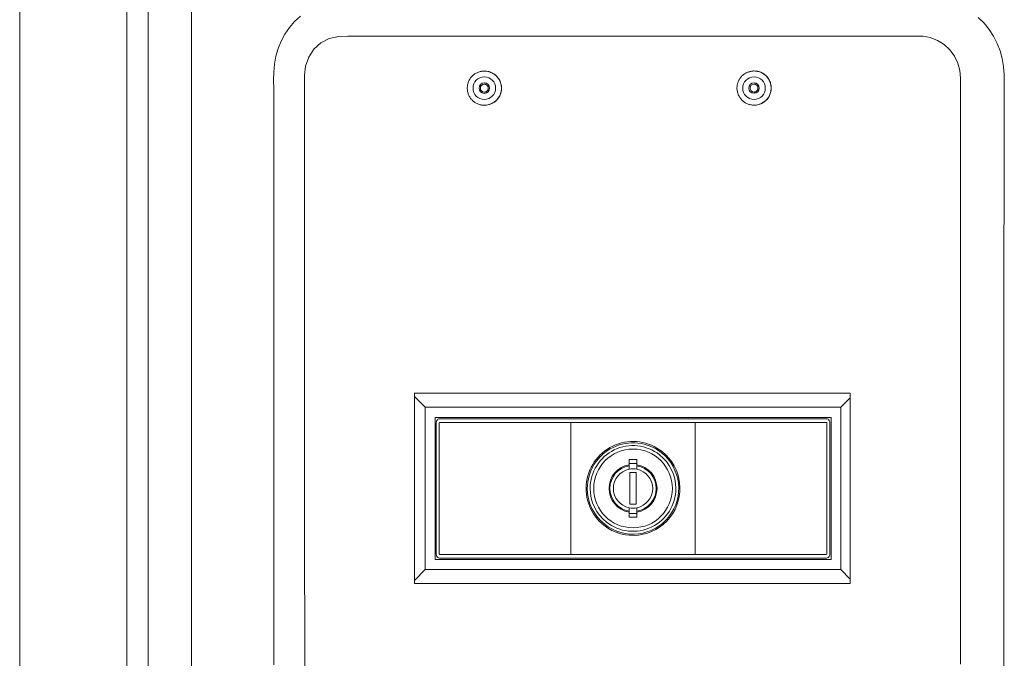
# Model space of a CAD drawing. Units: inches. Extents: x -252 to 290, y -137 to 137.
# Drawn here: x -112 to -105, y 98 to 103 of the extents above; entities that cross this region are included whole.
import ezdxf

# ---------------------------------------------------------------- set-up
doc = ezdxf.new("R2010")
doc.units = ezdxf.units.IN
doc.header["$MEASUREMENT"] = 0
doc.layers.add('Unnamed [1]', color=7, linetype='Continuous', lineweight=0)

msp = doc.modelspace()

# ---------------------------------------------------------------- linework, layer by layer
at = {"layer": 'Unnamed [1]', "color": 18, "linetype": 'Continuous', "lineweight": 0, "true_color": 0x000000}
for p, q in [((-112.3925004, 136.8654624), (-112.3925004, 88.8098884)), ((-111.5475004, 91.7404624), (-111.5475004, 136.8654624)), ((-111.3807412, 92.1332931), (-111.3807412, 136.2354373)), ((-111.3807412, 92.1332931), (-111.3807412, 136.2354373)), ((-111.0392051, 136.015872), (-111.0392051, 92.2582931)), ((-108.7313418, 102.9696265), (-108.7316899, 102.9696265)), ((-106.6064468, 102.9700814), (-106.606795, 102.9700814)), ((-108.7316899, 102.6996265), (-108.7313417, 102.6996265)), ((-106.606795, 102.7000814), (-106.6064468, 102.7000814)), ((-105.8485168, 100.4295827), (-109.2833469, 100.4295827)), ((-109.2833469, 100.4295827), (-109.2833469, 98.9295827)), ((-109.1975154, 100.3195825), (-109.2827252, 100.4047923)), ((-109.2827251, 100.4295827), (-109.2827251, 98.9295827)), ((-105.8485169, 100.3945875), (-105.923522, 100.3195825)), ((-105.8485168, 98.9295827), (-105.8485168, 100.4295827)), ((-109.1975154, 100.3195825), (-109.1975154, 99.0395851)), ((-105.923522, 100.3195825), (-109.1975154, 100.3195825)), ((-105.923522, 99.0395851), (-105.923522, 100.3195825)), ((-109.1205156, 100.2395827), (-109.1205156, 99.1195849)), ((-106.0005218, 100.2395827), (-109.1205156, 100.2395827)), ((-108.1133883, 100.2295827), (-109.0805156, 100.2295827)), ((-108.1133883, 100.2295827), (-107.0076491, 100.2295827)), ((-106.0405218, 100.2295827), (-107.0076491, 100.2295827)), ((-106.0005218, 99.1195849), (-106.0005218, 100.2395827)), ((-109.1105156, 100.1995827), (-109.1105156, 99.1595849)), ((-109.0876109, 99.1645849), (-109.0876109, 100.1945827)), ((-109.0826109, 100.1995827), (-108.1204836, 100.1995827)), ((-107.0005538, 100.1995827), (-108.1204836, 100.1995827)), ((-108.0495307, 99.1595849), (-108.0495307, 100.1995827)), ((-107.0715067, 100.1995827), (-107.0715067, 99.1595849)), ((-107.0005538, 100.1995827), (-106.0384265, 100.1995827)), ((-106.0334265, 100.1945827), (-106.0334265, 99.1645849)), ((-106.0105218, 99.1595849), (-106.0105218, 100.1995827)), ((-107.5917687, 99.8661265), (-107.5917687, 99.9070102)), ((-107.5917687, 99.9070102), (-107.5292687, 99.9070102)), ((-107.5292687, 99.8770102), (-107.5917687, 99.8770102)), ((-107.5917687, 99.858953), (-107.5917687, 99.8661265)), ((-107.5917687, 99.8314009), (-107.5917687, 99.858953)), ((-107.5292687, 99.9070102), (-107.5292687, 99.8661265)), ((-107.5292687, 99.8661265), (-107.5292687, 99.858953)), ((-107.5292687, 99.858953), (-107.5292687, 99.8314009)), ((-107.5358851, 99.8045827), (-107.5858851, 99.8045827)), ((-107.5858851, 99.8045827), (-107.5858851, 99.5545827)), ((-107.5358851, 99.5545827), (-107.5358851, 99.8045827)), ((-107.5917687, 99.5002146), (-107.5917687, 99.5277667)), ((-107.5858851, 99.5545827), (-107.5358851, 99.5545827)), ((-107.5292687, 99.5277667), (-107.5292687, 99.5002146)), ((-107.5917687, 99.4930411), (-107.5917687, 99.5002146)), ((-107.5917687, 99.4521574), (-107.5917687, 99.4930411)), ((-107.5917687, 99.4821574), (-107.5292687, 99.4821574)), ((-107.5292687, 99.4521574), (-107.5917687, 99.4521574)), ((-107.5292687, 99.5002146), (-107.5292687, 99.4930411)), ((-107.5292687, 99.4930411), (-107.5292687, 99.4521574)), ((-108.1204836, 99.1595849), (-109.0826109, 99.1595849)), ((-108.1204836, 99.1595849), (-107.0005538, 99.1595849)), ((-106.0384265, 99.1595849), (-107.0005538, 99.1595849)), ((-109.1205156, 99.1195849), (-106.0005218, 99.1195849)), ((-109.0805156, 99.1295849), (-108.1133883, 99.1295849)), ((-107.0076491, 99.1295849), (-108.1133883, 99.1295849)), ((-107.0076491, 99.1295849), (-106.0405218, 99.1295849)), ((-109.2827252, 98.9543752), (-109.1975154, 99.0395851)), ((-109.1975154, 99.0395851), (-105.923522, 99.0395851)), ((-105.923522, 99.0395851), (-105.8485169, 98.96458)), ((-109.2833469, 98.9295827), (-105.8485168, 98.9295827))]:
    msp.add_line(p, q, dxfattribs=at)
for points in [[(-110.1813247, 103.4028158), (-110.2267326, 103.3602166), (-110.2674108, 103.3129039), (-110.303019, 103.2613311), (-110.3332163, 103.2059517), (-110.3574412, 103.1472819), (-110.3745201, 103.0862377), (-110.3851539, 103.0235547), (-110.3903196, 102.9599153), (-110.3916308, 102.8959778), (-110.3915076, 102.8320208), (-110.3907785, 102.7680543), (-110.3901993, 102.7040841), (-110.3899876, 102.640114), (-110.3898514, 102.5761437), (-110.3897817, 102.5121734), (-110.3897696, 102.4482029), (-110.3898061, 102.3842324), (-110.3898822, 102.3202619), (-110.3899891, 102.2562913), (-110.3901178, 102.1923206), (-110.3902592, 102.1283499), (-110.3904046, 102.0643792), (-110.3905449, 102.0004084), (-110.3906711, 101.9364376), (-110.3907743, 101.8724668), (-110.3908457, 101.8084959), (-110.3908761, 101.7445251), (-110.3908832, 101.6805543), (-110.3908904, 101.6165835), (-110.3908977, 101.5526126), (-110.390905, 101.4886418), (-110.3909125, 101.424671), (-110.3909199, 101.3607002), (-110.3909274, 101.2967294), (-110.3909348, 101.2327585), (-110.3909423, 101.1687877), (-110.3909497, 101.1048169), (-110.390957, 101.0408461), (-110.3909643, 100.9768752), (-110.3909715, 100.9129044), (-110.3909785, 100.8489336), (-110.3909855, 100.7849628), (-110.3909922, 100.7209919), (-110.3909989, 100.6570211), (-110.3910053, 100.5930503), (-110.3910115, 100.5290795), (-110.3910175, 100.4651086), (-110.3910232, 100.4011378), (-110.3910287, 100.337167), (-110.3910339, 100.2731962), (-110.3910388, 100.2092253), (-110.3910434, 100.1452545), (-110.3910476, 100.0812837), (-110.3910515, 100.0173129), (-110.391055, 99.953342), (-110.3910582, 99.8893712), (-110.3910609, 99.8254004), (-110.3910632, 99.7614296), (-110.391065, 99.6974587), (-110.3910664, 99.6334879), (-110.3910673, 99.5695171), (-110.3910676, 99.5055463), (-110.3910675, 99.4415754), (-110.3910668, 99.3776046), (-110.3910656, 99.3136338), (-110.3910637, 99.249663), (-110.3910613, 99.1856921), (-110.3910583, 99.1217213), (-110.3910546, 99.0577505), (-110.3910503, 98.9937797), (-110.3910453, 98.9298089), (-110.3910396, 98.865838), (-110.3910332, 98.8018672), (-110.3910261, 98.7378964), (-110.3910182, 98.6739256), (-110.3910096, 98.6099547), (-110.3910002, 98.5459839), (-110.39099, 98.4820131), (-110.3909789, 98.4180423), (-110.390967, 98.3540714), (-110.3909543, 98.2901006)], [(-104.6392253, 98.2770001), (-104.6392205, 98.3408892), (-104.6392151, 98.4047784), (-104.6392092, 98.4686676), (-104.6392028, 98.5325568), (-104.6391957, 98.596446), (-104.6391881, 98.6603352), (-104.6391799, 98.7242244), (-104.6391712, 98.7881136), (-104.6391619, 98.8520028), (-104.639152, 98.915892), (-104.6391415, 98.9797812), (-104.6391304, 99.0436704), (-104.6391187, 99.1075596), (-104.6391065, 99.1714488), (-104.6390936, 99.2353379), (-104.6390801, 99.2992271), (-104.639066, 99.3631163), (-104.6390513, 99.4270055), (-104.639036, 99.4908947), (-104.63902, 99.5547839), (-104.6390035, 99.6186731), (-104.6389862, 99.6825623), (-104.6389684, 99.7464515), (-104.6389499, 99.8103407), (-104.6389308, 99.8742299), (-104.638911, 99.9381191), (-104.6388906, 100.0020082), (-104.6388695, 100.0658974), (-104.6388477, 100.1297866), (-104.6388252, 100.1936758), (-104.6388019, 100.257565), (-104.6387777, 100.3214542), (-104.6387525, 100.3853434), (-104.6387263, 100.4492326), (-104.638699, 100.5131218), (-104.6386704, 100.5770109), (-104.6386406, 100.6409001), (-104.6386095, 100.7047893), (-104.6385769, 100.7686785), (-104.6385428, 100.8325677), (-104.6385072, 100.8964568), (-104.6384699, 100.960346), (-104.6384309, 101.0242352), (-104.63839, 101.0881244), (-104.6383473, 101.1520135), (-104.6383027, 101.2159027), (-104.638256, 101.2797919), (-104.6382072, 101.343681), (-104.6381562, 101.4075702), (-104.6381029, 101.4714593), (-104.6380473, 101.5353485), (-104.6379893, 101.5992376), (-104.6379288, 101.6631268), (-104.6378658, 101.7270159), (-104.6378001, 101.7909051), (-104.6377316, 101.8547942), (-104.6376604, 101.9186833), (-104.6375863, 101.9825725), (-104.6375105, 102.0464615), (-104.6374393, 102.1103505), (-104.63738, 102.1742391), (-104.6373401, 102.2381272), (-104.637327, 102.3020147), (-104.6373483, 102.3659015), (-104.6374114, 102.4297872), (-104.6375204, 102.493672), (-104.6376036, 102.5575574), (-104.6375131, 102.6214472), (-104.6370978, 102.6853451), (-104.6362682, 102.7492529), (-104.6354692, 102.8131582), (-104.6354211, 102.8770406), (-104.6368464, 102.94088), (-104.6417432, 103.0044734), (-104.6520325, 103.0672238), (-104.6683212, 103.1285199), (-104.691186, 103.1877448), (-104.7203203, 103.2441696), (-104.7551804, 103.2971567), (-104.7954018, 103.3461216), (-104.8406149, 103.3904844)], [(-110.1472119, 98.2771527), (-110.147235, 98.3522715), (-110.1472581, 98.4273903), (-110.1472812, 98.5025091), (-110.1473042, 98.5776279), (-110.1473272, 98.6527467), (-110.1473501, 98.7278655), (-110.1473728, 98.8029843), (-110.1473954, 98.8781031), (-110.1474177, 98.9532219), (-110.1474399, 99.0283408), (-110.1474617, 99.1034596), (-110.1474832, 99.1785784), (-110.1475045, 99.2536972), (-110.1475253, 99.328816), (-110.1475457, 99.4039349), (-110.1475657, 99.4790537), (-110.1475853, 99.5541725), (-110.1476043, 99.6292913), (-110.1476228, 99.7044102), (-110.1476407, 99.779529), (-110.147658, 99.8546479), (-110.1476747, 99.9297667), (-110.1476907, 100.0048855), (-110.147706, 100.0800044), (-110.1477206, 100.1551232), (-110.1477344, 100.2302421), (-110.1477474, 100.305361), (-110.1477596, 100.3804798), (-110.1477709, 100.4555987), (-110.1477813, 100.5307176), (-110.1477908, 100.6058365), (-110.1477993, 100.6809553), (-110.1478068, 100.7560742), (-110.1478132, 100.8311931), (-110.1478187, 100.906312), (-110.147823, 100.9814309), (-110.1478261, 101.0565498), (-110.1478281, 101.1316687), (-110.147829, 101.2067877), (-110.1478285, 101.2819066), (-110.1478268, 101.3570255), (-110.1478239, 101.4321445), (-110.1478195, 101.5072634), (-110.1478139, 101.5823823), (-110.1478068, 101.6575013), (-110.1477984, 101.7326203), (-110.1477896, 101.8077392), (-110.1477812, 101.8828582), (-110.1477742, 101.9579772), (-110.1477696, 102.0330961), (-110.1477682, 102.108215), (-110.147771, 102.1833339), (-110.1477789, 102.2584528), (-110.147793, 102.3335717), (-110.1478141, 102.4086905), (-110.1478432, 102.4838093), (-110.1478811, 102.558928), (-110.147929, 102.6340467), (-110.1479876, 102.7091654), (-110.148058, 102.784284), (-110.1488545, 102.8593749), (-110.1486404, 102.9346267), (-110.1402782, 103.0087658), (-110.1153345, 103.0787309), (-110.074191, 103.1407745), (-110.0194716, 103.1909957), (-109.9540903, 103.2257443), (-109.8820928, 103.2426281), (-109.8071551, 103.2453266), (-109.7317351, 103.2443292), (-109.6562774, 103.2438036), (-109.5807922, 103.24364), (-109.5052892, 103.2437286), (-109.4297786, 103.2439599), (-109.3542703, 103.2442241), (-109.2787723, 103.2444319), (-109.2032844, 103.2445757), (-109.1278044, 103.2446681), (-109.0523302, 103.244722), (-108.9768595, 103.24475), (-108.9013903, 103.2447648), (-108.8259205, 103.2447772), (-108.75045, 103.2447891), (-108.6749788, 103.2448007), (-108.5995068, 103.244812), (-108.5240342, 103.2448229), (-108.4485608, 103.2448335), (-108.3730868, 103.2448438), (-108.2976122, 103.2448538), (-108.2221369, 103.2448636), (-108.1466611, 103.244873), (-108.0711847, 103.2448823), (-107.9957078, 103.2448913), (-107.9202304, 103.2449001), (-107.8447526, 103.2449087), (-107.7692742, 103.2449172), (-107.6937954, 103.2449255), (-107.6183163, 103.2449336), (-107.5428367, 103.2449416), (-107.4673568, 103.2449495), (-107.3918765, 103.2449573), (-107.316396, 103.244965), (-107.2409151, 103.2449727), (-107.165434, 103.2449803), (-107.0899527, 103.2449878), (-107.0144712, 103.2449954), (-106.9389894, 103.2450029), (-106.8635075, 103.2450105), (-106.7880255, 103.245018), (-106.7125434, 103.2450256), (-106.6370612, 103.2450333), (-106.5615789, 103.2450411), (-106.4860966, 103.2450489), (-106.4106143, 103.2450568), (-106.3351319, 103.2450649), (-106.2596497, 103.2450731), (-106.1841675, 103.2450814), (-106.1086853, 103.24509), (-106.0332033, 103.2450986), (-105.9577215, 103.2451075), (-105.8822397, 103.2451167), (-105.8067582, 103.245126), (-105.7312769, 103.2451356), (-105.6557958, 103.2451454), (-105.580315, 103.2451555), (-105.5048345, 103.245166), (-105.4293542, 103.2451767), (-105.3538743, 103.2451877), (-105.2783948, 103.2451991)], [(-105.2783948, 103.2451991), (-105.2186344, 103.2341109), (-105.1617482, 103.2106183), (-105.1100645, 103.1775112), (-105.065465, 103.1359126), (-105.0291311, 103.0871537), (-105.0015306, 103.0324225), (-104.9848899, 102.9734001), (-104.9814276, 102.9121836), (-104.9817784, 102.8505705), (-104.9817122, 102.7890077), (-104.9816337, 102.7274424), (-104.9816071, 102.6658671), (-104.9816163, 102.6042851), (-104.9816454, 102.5426992), (-104.9816785, 102.4811126), (-104.9817078, 102.4195268), (-104.9817331, 102.3579418), (-104.9817545, 102.2963576), (-104.9817723, 102.2347741), (-104.9817866, 102.1731913), (-104.9817975, 102.1116093), (-104.9818054, 102.0500278), (-104.9818102, 101.9884469), (-104.9818122, 101.9268666), (-104.9818116, 101.8652869), (-104.9818085, 101.8037076), (-104.9818032, 101.7421289), (-104.9817957, 101.6805505), (-104.9817862, 101.6189725), (-104.981775, 101.557395), (-104.9817621, 101.4958177), (-104.9817478, 101.4342407), (-104.9817322, 101.372664), (-104.9817156, 101.3110875), (-104.981698, 101.2495112), (-104.9816796, 101.1879351), (-104.9816606, 101.1263591), (-104.9816413, 101.0647831), (-104.9816216, 101.0032072), (-104.9816019, 100.9416314), (-104.9815823, 100.8800555), (-104.981563, 100.8184796), (-104.9815441, 100.7569036), (-104.9815258, 100.6953274), (-104.9815082, 100.6337512), (-104.9814912, 100.5721747), (-104.9814749, 100.5105982), (-104.9814593, 100.4490216), (-104.9814442, 100.3874448), (-104.9814298, 100.3258679), (-104.981416, 100.2642908), (-104.9814028, 100.2027137), (-104.9813902, 100.1411364), (-104.9813782, 100.079559), (-104.9813666, 100.0179815), (-104.9813557, 99.9564039), (-104.9813452, 99.8948263), (-104.9813353, 99.8332484), (-104.9813258, 99.7716705), (-104.9813169, 99.7100926), (-104.9813084, 99.6485145), (-104.9813004, 99.5869363), (-104.9812928, 99.525358), (-104.9812856, 99.4637796), (-104.9812789, 99.4022012), (-104.9812726, 99.3406227), (-104.9812667, 99.2790441), (-104.9812611, 99.2174654), (-104.9812559, 99.1558866), (-104.9812511, 99.0943078), (-104.9812466, 99.0327289), (-104.9812424, 98.97115), (-104.9812385, 98.9095709), (-104.9812349, 98.8479918), (-104.9812317, 98.7864127), (-104.9812287, 98.7248335), (-104.9812259, 98.6632543), (-104.9812234, 98.601675), (-104.9812211, 98.5400956), (-104.9812191, 98.4785162), (-104.9812172, 98.4169368), (-104.9812155, 98.3553573), (-104.9812141, 98.2937778)], [(-108.8666845, 102.8346268), (-108.8663663, 102.8412513), (-108.8657447, 102.8478628), (-108.8648231, 102.8544451), (-108.863605, 102.8609826), (-108.8620937, 102.867459), (-108.8602929, 102.8738586), (-108.8582058, 102.8801655), (-108.8558359, 102.8863635), (-108.8531867, 102.8924369), (-108.8502615, 102.8983697), (-108.8470639, 102.9041459), (-108.8435973, 102.9097497), (-108.8398651, 102.915165), (-108.8358707, 102.9203759), (-108.8316175, 102.9253665), (-108.8271091, 102.9301209), (-108.8223509, 102.9346252), (-108.8173568, 102.9388739), (-108.8121427, 102.9428637), (-108.8067245, 102.9465911), (-108.8011182, 102.9500528), (-108.7953396, 102.9532454), (-108.7894048, 102.9561655), (-108.7833297, 102.9588097), (-108.7771301, 102.9611747), (-108.770822, 102.9632571), (-108.7644213, 102.9650534), (-108.757944, 102.9665603), (-108.751406, 102.9677744), (-108.7448232, 102.9686923), (-108.7382116, 102.9693106), (-108.731587, 102.969626)], [(-108.7313429, 102.6996265), (-108.7225183, 102.7000519), (-108.7137343, 102.7010344), (-108.705026, 102.7025632), (-108.6964288, 102.704628), (-108.6879781, 102.707218), (-108.6797091, 102.7103227), (-108.6716571, 102.7139316), (-108.6638574, 102.7180339), (-108.6563453, 102.7226192), (-108.6491561, 102.7276768), (-108.6423252, 102.7331962), (-108.6358877, 102.7391668), (-108.6298758, 102.7455737), (-108.6243076, 102.7523844), (-108.6191984, 102.7595622), (-108.6145632, 102.7670705), (-108.6104169, 102.7748726), (-108.6067747, 102.7829316), (-108.6036516, 102.7912109), (-108.6010625, 102.7996738), (-108.5990226, 102.8082835), (-108.597547, 102.8170033), (-108.5966505, 102.8257965), (-108.5963484, 102.8346264), (-108.5966506, 102.8434563), (-108.597547, 102.8522494), (-108.5990227, 102.8609691), (-108.6010626, 102.8695787), (-108.6036517, 102.8780414), (-108.6067748, 102.8863205), (-108.6104171, 102.8943795), (-108.6145633, 102.9021814), (-108.6191986, 102.9096898), (-108.6243078, 102.9168678), (-108.6298759, 102.9236787), (-108.6358879, 102.9300859), (-108.6423253, 102.936057), (-108.6491562, 102.941577), (-108.6563453, 102.9466352), (-108.6638574, 102.9512211), (-108.6716571, 102.955324), (-108.6797091, 102.9589333), (-108.6879781, 102.9620382), (-108.6964288, 102.9646282), (-108.705026, 102.9666926), (-108.7137342, 102.9682208), (-108.7225183, 102.9692022), (-108.7313429, 102.969626)], [(-106.7417914, 102.8350817), (-106.7415618, 102.8403793), (-106.7411426, 102.8456661), (-106.7405344, 102.8509346), (-106.7397384, 102.8561776), (-106.7387554, 102.8613877), (-106.7375864, 102.8665574), (-106.7362323, 102.8716795), (-106.7346941, 102.8767465), (-106.7329727, 102.8817511), (-106.731069, 102.886686), (-106.728984, 102.8915437), (-106.7267187, 102.8963169), (-106.7242739, 102.9009983), (-106.7216506, 102.9055804), (-106.7188497, 102.9100559), (-106.7158722, 102.9144175), (-106.712719, 102.9186577), (-106.7093911, 102.9227693), (-106.7058894, 102.9267448), (-106.7022149, 102.9305768), (-106.6983801, 102.9342486), (-106.694402, 102.9377473), (-106.6902881, 102.9410722), (-106.6860455, 102.9442222), (-106.6816818, 102.9471964), (-106.6772043, 102.9499939), (-106.6726203, 102.9526138), (-106.6679372, 102.9550551), (-106.6631623, 102.9573168), (-106.6583032, 102.9593981), (-106.653367, 102.9612981), (-106.6483612, 102.9630157), (-106.6432931, 102.96455), (-106.6381701, 102.9659002), (-106.6329996, 102.9670652), (-106.627789, 102.9680442), (-106.6225455, 102.9688362), (-106.6172766, 102.9694403), (-106.6119896, 102.9698555), (-106.6066919, 102.970081)], [(-106.6063429, 102.970081), (-106.5975209, 102.96965), (-106.5887397, 102.968662), (-106.5800348, 102.9671276), (-106.5714413, 102.9650575), (-106.5629945, 102.9624622), (-106.5547297, 102.9593524), (-106.5466821, 102.9557388), (-106.5388871, 102.951632), (-106.5313798, 102.9470426), (-106.5241956, 102.9419813), (-106.5173697, 102.9364587), (-106.5109374, 102.9304854), (-106.5049306, 102.9240765), (-106.4993677, 102.9172643), (-106.4942636, 102.9100854), (-106.4896334, 102.9025766), (-106.4854921, 102.8947745), (-106.4818547, 102.8867159), (-106.4787363, 102.8784373), (-106.4761517, 102.8699755), (-106.4741162, 102.8613672), (-106.4726446, 102.852649), (-106.471752, 102.8438576), (-106.4714533, 102.8350298), (-106.4717587, 102.8262022), (-106.472658, 102.8174114), (-106.4741362, 102.8086943), (-106.4761783, 102.8000874), (-106.4787692, 102.7916274), (-106.481894, 102.7833511), (-106.4855375, 102.7752951), (-106.4896847, 102.7674962), (-106.4943206, 102.7599909), (-106.4994302, 102.7528161), (-106.5049984, 102.7460083), (-106.5110101, 102.7396043), (-106.517447, 102.7336364), (-106.5242772, 102.7281195), (-106.5314653, 102.7230642), (-106.5389761, 102.7184811), (-106.5467743, 102.7143807), (-106.5548246, 102.7107735), (-106.5630919, 102.7076703), (-106.5715406, 102.7050814), (-106.5801357, 102.7030175), (-106.5888418, 102.7014892), (-106.5976236, 102.700507), (-106.6064459, 102.7000814)], [(-108.7007986, 102.8346268), (-108.7008602, 102.8361598), (-108.7009948, 102.8376894), (-108.7012012, 102.8392118), (-108.7014785, 102.8407236), (-108.7018256, 102.8422211), (-108.7022414, 102.8437007), (-108.702725, 102.8451589), (-108.7032752, 102.846592), (-108.7038911, 102.8479964), (-108.7045717, 102.8493686), (-108.7053158, 102.850705), (-108.7061224, 102.8520019), (-108.7069906, 102.8532558), (-108.7079192, 102.854463), (-108.7089072, 102.85562), (-108.7099537, 102.8567232), (-108.711057, 102.8577694), (-108.7122141, 102.8587571), (-108.7134214, 102.8596854), (-108.7146753, 102.8605532), (-108.7159721, 102.8613595), (-108.7173084, 102.8621032), (-108.7186805, 102.8627835), (-108.7200848, 102.8633991), (-108.7215177, 102.8639491), (-108.7229757, 102.8644325), (-108.7244552, 102.8648483), (-108.7259525, 102.8651954), (-108.7274641, 102.8654728), (-108.7289864, 102.8656796), (-108.7305157, 102.8658145), (-108.7320486, 102.8658768)], [(-106.5759054, 102.8350817), (-106.5759675, 102.8366147), (-106.5761024, 102.8381443), (-106.576309, 102.8396668), (-106.5765863, 102.8411786), (-106.5769333, 102.8426762), (-106.5773489, 102.8441559), (-106.5778322, 102.8456142), (-106.5783822, 102.8470473), (-106.5789977, 102.8484519), (-106.5796779, 102.8498241), (-106.5804215, 102.8511606), (-106.5812278, 102.8524575), (-106.5820955, 102.8537115), (-106.5830237, 102.8549188), (-106.5840115, 102.8560758), (-106.5850576, 102.857179), (-106.5861608, 102.8582253), (-106.5873178, 102.859213), (-106.588525, 102.8601413), (-106.5897789, 102.8610091), (-106.5910758, 102.8618153), (-106.5924121, 102.8625591), (-106.5937843, 102.8632392), (-106.5951888, 102.8638548), (-106.5966218, 102.8644047), (-106.59808, 102.8648881), (-106.5995596, 102.8653038), (-106.601057, 102.8656508), (-106.6025688, 102.8659281), (-106.6040912, 102.8661347), (-106.6056206, 102.8662696), (-106.6071535, 102.8663317)], [(-108.7007986, 102.8346268), (-108.7008602, 102.8330937), (-108.7009947, 102.8315642), (-108.7012011, 102.8300418), (-108.7014783, 102.8285301), (-108.7018253, 102.8270326), (-108.7022411, 102.825553), (-108.7027247, 102.8240949), (-108.7032749, 102.8226619), (-108.7038908, 102.8212574), (-108.7045713, 102.8198852), (-108.7053154, 102.8185488), (-108.7061221, 102.8172519), (-108.7069902, 102.8159979), (-108.7079188, 102.8147905), (-108.7089069, 102.8136332), (-108.7099533, 102.8125298), (-108.7110567, 102.8114832), (-108.7122138, 102.8104951), (-108.7134211, 102.8095664), (-108.714675, 102.8086981), (-108.7159718, 102.8078914), (-108.7173081, 102.8071473), (-108.7186802, 102.8064667), (-108.7200846, 102.8058509), (-108.7215175, 102.8053007), (-108.7229755, 102.8048173), (-108.724455, 102.8044016), (-108.7259523, 102.8040548), (-108.727464, 102.8037779), (-108.7289863, 102.8035719), (-108.7305157, 102.8034378), (-108.7320486, 102.8033768)], [(-106.5759054, 102.8350817), (-106.5759675, 102.8335486), (-106.5761023, 102.8320191), (-106.5763088, 102.8304966), (-106.5765861, 102.8289848), (-106.576933, 102.8274873), (-106.5773487, 102.8260077), (-106.577832, 102.8245495), (-106.5783819, 102.8231163), (-106.5789974, 102.8217118), (-106.5796775, 102.8203395), (-106.5804212, 102.8190031), (-106.5812274, 102.817706), (-106.5820951, 102.816452), (-106.5830234, 102.8152445), (-106.5840111, 102.8140872), (-106.5850573, 102.8129837), (-106.5861604, 102.8119372), (-106.5873174, 102.810949), (-106.5885247, 102.8100203), (-106.5897785, 102.8091521), (-106.5910755, 102.8083454), (-106.5924118, 102.8076013), (-106.593784, 102.8069208), (-106.5951885, 102.806305), (-106.5966216, 102.8057549), (-106.5980798, 102.8052715), (-106.5995594, 102.804856), (-106.6010569, 102.8045093), (-106.6025687, 102.8042324), (-106.6040911, 102.8040265), (-106.6056206, 102.8038926), (-106.6071535, 102.8038317)]]:
    msp.add_lwpolyline(points, dxfattribs=at)
at = {"layer": 'Unnamed [1]', "color": 18, "linetype": 'Continuous', "lineweight": 0, "true_color": 0x000000, "extrusion": (0, 0, -1)}
for points in [[(108.731793, 102.6996265), (108.7384108, 102.6999498), (108.7450151, 102.7005757), (108.7515903, 102.7015009), (108.7581203, 102.7027219), (108.7645894, 102.7042353), (108.7709816, 102.7060378), (108.7772811, 102.7081258), (108.7834719, 102.710496), (108.7895382, 102.7131449), (108.7954641, 102.7160692), (108.8012338, 102.7192653), (108.8068313, 102.7227299), (108.8122408, 102.7264596), (108.8174464, 102.730451), (108.8224321, 102.7347005), (108.8271822, 102.7392048), (108.8316829, 102.7439585), (108.8359285, 102.7489476), (108.8399158, 102.7541564), (108.8436413, 102.7595688), (108.8471016, 102.7651691), (108.8502933, 102.7709414), (108.8532129, 102.7768697), (108.8558571, 102.7829383), (108.8582224, 102.7891311), (108.8603054, 102.7954323), (108.8621027, 102.801826), (108.863611, 102.8082964), (108.8648267, 102.8148276), (108.8657465, 102.8214036), (108.8663669, 102.8280086), (108.8666845, 102.8346268)], [(106.6067949, 102.7000814), (106.6134161, 102.700401), (106.6200243, 102.7010233), (106.6266034, 102.701945), (106.6331377, 102.7031626), (106.6396111, 102.7046727), (106.6460078, 102.706472), (106.6523118, 102.7085571), (106.6585073, 102.7109246), (106.6645782, 102.713571), (106.6705088, 102.716493), (106.676283, 102.7196872), (106.6818849, 102.7231502), (106.6872987, 102.7268786), (106.6925083, 102.730869), (106.697498, 102.7351181), (106.7022517, 102.7396223), (106.7067556, 102.7443763), (106.7110043, 102.7493662), (106.7149943, 102.7545761), (106.7187224, 102.7599901), (106.722185, 102.7655922), (106.7253789, 102.7713666), (106.7283007, 102.7772973), (106.7309469, 102.7833684), (106.7333142, 102.789564), (106.7353992, 102.7958681), (106.7371985, 102.8022649), (106.7387087, 102.8087385), (106.7399265, 102.8152729), (106.7408485, 102.8218521), (106.7414712, 102.8284604), (106.7417914, 102.8350817)]]:
    msp.add_lwpolyline(points, dxfattribs=at)
at = {"layer": 'Unnamed [1]', "color": 18, "linetype": 'Continuous', "lineweight": 0, "true_color": 0x000000}
for centre, radius, start, end in [((-108.7316899, 102.8346265), 0.135, 0, 89.95605469), ((-108.7313417, 102.8346265), 0.135, 0, 90), ((-106.606795, 102.8350814), 0.135, 0, 89.95605469), ((-106.6064468, 102.8350814), 0.135, 0, 90), ((-108.7321475, 102.8346265), 0.0889956, 0, 180), ((-108.7321475, 102.8346265), 0.041248, 0, 180), ((-108.7320481, 102.8346265), 0.03125, 90, 180), ((-106.6072526, 102.8350814), 0.0889956, 0, 180), ((-106.6072526, 102.8350814), 0.041248, 0, 180), ((-106.6071532, 102.8350814), 0.03125, 90, 180), ((-108.7321475, 102.8346265), 0.0889956, 180, 0), ((-108.7321475, 102.8346265), 0.041248, 180, 0), ((-108.7320481, 102.8346265), 0.03125, 180, 270), ((-108.7316899, 102.8346265), 0.135, 269.95605469, 0), ((-108.7313417, 102.8346265), 0.135, 270, 0), ((-106.6072526, 102.8350814), 0.0889956, 180, 0), ((-106.6072526, 102.8350814), 0.041248, 180, 0), ((-106.6071532, 102.8350814), 0.03125, 180, 270), ((-106.606795, 102.8350814), 0.135, 270, 0), ((-106.6064468, 102.8350814), 0.135, 270, 0), ((-109.0805156, 100.1995827), 0.03, 90, 135), ((-106.0405218, 100.1995827), 0.03, 45, 90), ((-109.0805156, 100.1995827), 0.03, 135, 180), ((-109.0826109, 100.1945827), 0.005, 90, 180), ((-106.0384265, 100.1945827), 0.005, 0, 90), ((-106.0405218, 100.1995827), 0.03, 0, 45), ((-107.5605187, 99.6795838), 0.3699993, 51.7728706, 231.7728706), ((-107.5605187, 99.6795838), 0.3599993, 51.7728706, 180), ((-107.5605187, 99.6795838), 0.3376916, 51.7728706, 180), ((-107.5605187, 99.6795838), 0.3099993, 0, 180), ((-107.5605187, 99.6795838), 0.3699993, 231.7728706, 51.7728706), ((-107.5605187, 99.6795838), 0.3599993, 231.7728706, 51.7728706), ((-107.5605187, 99.6795838), 0.3599993, 231.7728706, 51.7728706), ((-107.5605187, 99.6795838), 0.3376916, 0, 51.7728706), ((-107.5605187, 99.6795838), 0.1891421, 99.5099954, 260.4900046), ((-107.5605187, 99.6795838), 0.1820711, 99.88296923, 180), ((-107.5605187, 99.6795838), 0.155, 78.36870691, 101.63129309), ((-107.5605187, 99.6795838), 0.1891421, 279.5099954, 80.4900046), ((-107.5605187, 99.6795838), 0.1820711, 0, 80.11703077), ((-107.5605187, 99.6795838), 0.155, 101.63129309, 180), ((-107.5605187, 99.6795838), 0.155, 0, 78.36870691), ((-107.5605187, 99.6795838), 0.3599993, 180, 231.7728706), ((-107.5605187, 99.6795838), 0.3376916, 180, 231.7728706), ((-107.5605187, 99.6795838), 0.3099993, 180, 0), ((-107.5605187, 99.6795838), 0.3376916, 231.7728706, 0), ((-107.5605187, 99.6795838), 0.1820711, 180, 260.11703077), ((-107.5605187, 99.6795838), 0.155, 180, 258.36870691), ((-107.5605187, 99.6795838), 0.1820711, 279.88296923, 0), ((-107.5605187, 99.6795838), 0.155, 281.63129309, 0), ((-107.5605187, 99.6795838), 0.155, 258.36870691, 281.63129309), ((-109.0805156, 99.1595849), 0.03, 180, 225), ((-109.0805156, 99.1595849), 0.03, 225, 270), ((-109.0826109, 99.1645849), 0.005, 180, 270), ((-106.0405218, 99.1595849), 0.03, 270, 315), ((-106.0384265, 99.1645849), 0.005, 270, 0), ((-106.0405218, 99.1595849), 0.03, 315, 0)]:
    msp.add_arc(centre, radius, start, end, dxfattribs=at)

doc.saveas('drawing.dxf')
